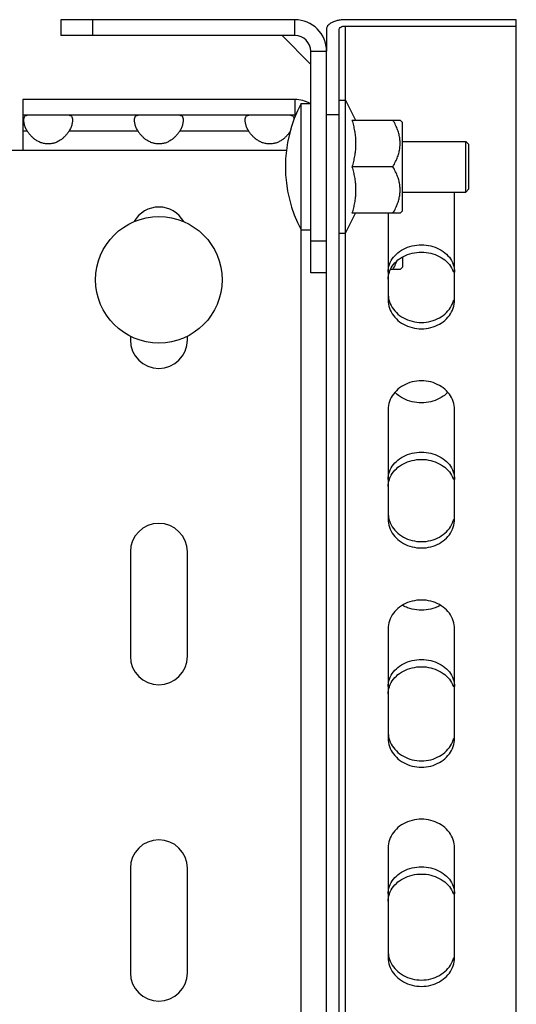
# Model space of a CAD drawing. Units: millimetres. Extents: x -43651 to 165764, y -19013 to 14673.
# Drawn here: x -36256 to -36177, y 10885 to 11040 of the extents above; entities that cross this region are included whole.
import ezdxf

# ---------------------------------------------------------------- set-up
doc = ezdxf.new("R2010")
doc.units = ezdxf.units.MM
doc.header["$LTSCALE"] = 46.255
doc.layers.get('0').update_dxf_attribs({"linetype": 'CONTINUOUS'})

msp = doc.modelspace()

# ---------------------------------------------------------------- linework, layer by layer
at = {"color": 3, "linetype": 'Continuous'}
for p, q in [((-36212.109, 11040.38), (-36249.109, 11040.38)), ((-36207.109, 11000.38), (-36207.109, 11035.38)), ((-36212.109, 11027.772), (-36255.109, 11027.772))]:
    msp.add_line(p, q, dxfattribs=at)
at = {"color": 7, "linetype": 'Continuous'}
for p, q in [((-36249.109, 11040.38), (-36249.109, 11037.88)), ((-36177.109, 11040.38), (-36204.109, 11040.38)), ((-36204.109, 11039.38), (-36177.109, 11039.38)), ((-36177.109, 10727.611), (-36177.109, 11040.38)), ((-36212.109, 11037.88), (-36249.109, 11037.88)), ((-36209.62, 11033.357), (-36214.132, 11037.869)), ((-36207.109, 11038.88), (-36207.109, 11035.38)), ((-36205.109, 10712.976), (-36205.109, 11038.88)), ((-36209.609, 11000.38), (-36209.609, 11035.38)), ((-36255.109, 11027.772), (-36255.109, 11019.772)), ((-36212.109, 11027.772), (-36212.109, 11024.959)), ((-36211.109, 11027.147), (-36209.609, 11027.147)), ((-36211.109, 11007.147), (-36211.109, 11027.147)), ((-36205.109, 11027.647), (-36204.109, 11027.647)), ((-36204.109, 11027.647), (-36202.504, 11024.508)), ((-36204.109, 11006.647), (-36204.109, 11027.647)), ((-36212.109, 11025.272), (-36255.109, 11025.272)), ((-36207.109, 11025.38), (-36205.109, 11025.38)), ((-36203.086, 11024.508), (-36195.47, 11024.508)), ((-36195.109, 11024.147), (-36195.47, 11024.508)), ((-36195.109, 11010.147), (-36195.109, 11024.147)), ((-36195.109, 11021.147), (-36185.104, 11021.147)), ((-36185.104, 11021.147), (-36184.609, 11020.652)), ((-36185.104, 11013.147), (-36185.104, 11021.147)), ((-36184.609, 11013.642), (-36184.609, 11020.652)), ((-36260.109, 11019.772), (-36213.444, 11019.772)), ((-36196.609, 11017.147), (-36203.086, 11017.147)), ((-36195.109, 11013.147), (-36185.104, 11013.147)), ((-36186.859, 10996.079), (-36186.859, 11013.147)), ((-36185.104, 11013.147), (-36184.609, 11013.642)), ((-36204.109, 11006.647), (-36202.504, 11009.786)), ((-36195.47, 11009.786), (-36203.086, 11009.786)), ((-36197.359, 11009.786), (-36197.359, 10996.079)), ((-36195.109, 11010.147), (-36195.47, 11009.786)), ((-36211.109, 11007.147), (-36209.609, 11007.147)), ((-36205.109, 11006.647), (-36204.109, 11006.647)), ((-36195.109, 11002.837), (-36195.109, 11001.283)), ((-36207.109, 11000.38), (-36209.609, 11000.38)), ((-36207.109, 10712.976), (-36207.109, 11000.38)), ((-36195.47, 11000.922), (-36196.949, 11000.922)), ((-36195.109, 11001.283), (-36195.47, 11000.922)), ((-36238.109, 10990.355), (-36238.109, 10989.772)), ((-36229.109, 10989.772), (-36229.109, 10990.355)), ((-36197.359, 10978.759), (-36197.359, 10961.438)), ((-36186.859, 10961.438), (-36186.859, 10978.759)), ((-36238.109, 10956.272), (-36238.109, 10939.772)), ((-36229.109, 10939.772), (-36229.109, 10956.272)), ((-36197.359, 10944.118), (-36197.359, 10926.797)), ((-36186.859, 10926.797), (-36186.859, 10944.118)), ((-36197.359, 10909.477), (-36197.359, 10892.156)), ((-36186.859, 10892.156), (-36186.859, 10909.477)), ((-36238.109, 10906.272), (-36238.109, 10889.772)), ((-36229.109, 10889.772), (-36229.109, 10906.272))]:
    msp.add_line(p, q, dxfattribs=at)
at = {"color": 9, "linetype": 'Continuous'}
for p, q in [((-36244.109, 11040.38), (-36244.109, 11037.88)), ((-36212.109, 11037.88), (-36212.109, 11040.38)), ((-36204.109, 11027.647), (-36204.109, 11039.38)), ((-36209.609, 11035.38), (-36207.109, 11035.38)), ((-36254.407, 11022.772), (-36255.109, 11022.772)), ((-36236.907, 11022.772), (-36247.81, 11022.772)), ((-36219.407, 11022.772), (-36230.31, 11022.772)), ((-36211.109, 10719.772), (-36211.109, 11007.147)), ((-36204.109, 10736.772), (-36204.109, 11006.647)), ((-36207.109, 11005.38), (-36209.609, 11005.38))]:
    msp.add_line(p, q, dxfattribs=at)
at = {"color": 7, "linetype": 'Continuous'}
msp.add_circle((-36233.609, 10999.272), 10, dxfattribs=at)
at = {"color": 3, "linetype": 'Continuous'}
for centre, start in [((-36212.109, 11035.38), 0), ((-36212.109, 11022.772), 61.32578)]:
    msp.add_arc(centre, 5, start, 90, dxfattribs=at)
at = {"color": 7, "linetype": 'Continuous'}
for centre, radius, start, end in [((-36212.109, 11035.38), 2.5, 0, 90), ((-36192.359, 11017.147), 21.25, 151.92751, 208.07249), ((-36212.109, 11022.772), 2.5, 86.82967, 90), ((-36233.609, 11006.272), 4.5, 29.22228, 150.77772), ((-36233.609, 10989.772), 4.5, 180, 0), ((-36233.609, 10956.272), 4.5, 0, 180), ((-36233.609, 10939.772), 4.5, 180, 0), ((-36233.609, 10906.272), 4.5, 0, 180), ((-36233.609, 10889.772), 4.5, 180, 0)]:
    msp.add_arc(centre, radius, start, end, dxfattribs=at)
for points, start_tangent, end_tangent in [([(-36204.109, 11040.38), (-36204.776, 11040.343), (-36205.41, 11040.232), (-36205.979, 11040.053), (-36206.454, 11039.816), (-36206.811, 11039.531), (-36207.109, 11038.88)], (-0.3611857, 0), (0, -0.3611857)), ([(-36205.109, 11038.88), (-36204.696, 11039.285), (-36204.109, 11039.38)], (0, 0.1173028), (0.1173028, 0)), ([(-36254.407, 11022.772), (-36254.69, 11023.305), (-36254.865, 11023.833), (-36254.949, 11024.322), (-36254.949, 11024.733), (-36254.865, 11025.035), (-36254.69, 11025.214), (-36254.407, 11025.272)], (-0.1601499, 0.2441113), (0.291956, 0)), ([(-36247.81, 11025.272), (-36247.527, 11025.214), (-36247.352, 11025.035), (-36247.268, 11024.733), (-36247.268, 11024.322), (-36247.352, 11023.833), (-36247.527, 11023.305), (-36247.81, 11022.772)], (0.291956, 0), (-0.1601498, -0.2441113)), ([(-36236.907, 11022.772), (-36237.19, 11023.305), (-36237.365, 11023.833), (-36237.449, 11024.322), (-36237.449, 11024.733), (-36237.365, 11025.035), (-36237.348, 11025.064)], (-0.1323907, 0.2017989), (0.1332954, 0.2060065)), ([(-36237.348, 11025.064), (-36237.19, 11025.214), (-36236.907, 11025.272)], (0.0279488, 0.0431946), (0.0506054, 0)), ([(-36230.31, 11025.272), (-36230.027, 11025.214), (-36229.869, 11025.064)], (0.0506054, 0), (0.0279492, -0.0431946)), ([(-36229.869, 11025.064), (-36229.852, 11025.035), (-36229.768, 11024.733), (-36229.768, 11024.322), (-36229.852, 11023.833), (-36230.027, 11023.305), (-36230.31, 11022.772)], (0.133297, -0.2060068), (-0.1323907, -0.2017989)), ([(-36219.407, 11022.772), (-36219.69, 11023.305), (-36219.865, 11023.833), (-36219.949, 11024.322), (-36219.949, 11024.733), (-36219.865, 11025.035), (-36219.69, 11025.214), (-36219.407, 11025.272)], (-0.1601499, 0.2441113), (0.291956, 0)), ([(-36212.81, 11025.272), (-36212.527, 11025.214), (-36212.352, 11025.035), (-36212.268, 11024.733), (-36212.258, 11024.534)], (0.1050889, 0), (-0.0000994, -0.1051303)), ([(-36203.086, 11024.508), (-36202.859, 11023.659), (-36202.687, 11022.841), (-36202.571, 11022.035), (-36202.512, 11021.229), (-36202.512, 11020.424), (-36202.571, 11019.618), (-36202.688, 11018.811), (-36202.859, 11017.994), (-36203.086, 11017.147)], (0.2116375, -0.7171962), (-0.2116375, -0.7171962)), ([(-36196.609, 11017.147), (-36196.184, 11017.953), (-36195.867, 11018.706), (-36195.646, 11019.426), (-36195.514, 11020.13), (-36195.47, 11020.827), (-36195.514, 11021.524), (-36195.645, 11022.228), (-36195.866, 11022.948), (-36196.182, 11023.7), (-36196.609, 11024.508)], (0.3896558, 0.6749037), (-0.3896558, 0.6749037)), ([(-36247.81, 11022.772), (-36248.112, 11022.352), (-36248.444, 11021.971), (-36248.814, 11021.625), (-36249.233, 11021.315), (-36249.715, 11021.049), (-36250.254, 11020.852), (-36250.825, 11020.749), (-36251.402, 11020.75), (-36251.972, 11020.854), (-36252.509, 11021.052), (-36252.99, 11021.319), (-36253.407, 11021.628), (-36253.775, 11021.974), (-36254.106, 11022.353), (-36254.407, 11022.772)], (-0.4430466, -0.6753219), (-0.4430466, 0.6753219)), ([(-36230.31, 11022.772), (-36230.612, 11022.352), (-36230.944, 11021.971), (-36231.314, 11021.625), (-36231.733, 11021.315), (-36232.215, 11021.049), (-36232.754, 11020.852), (-36233.325, 11020.749), (-36233.902, 11020.75), (-36234.472, 11020.854), (-36235.009, 11021.052), (-36235.49, 11021.319), (-36235.907, 11021.628), (-36236.275, 11021.974), (-36236.606, 11022.353), (-36236.907, 11022.772)], (-0.4430466, -0.6753219), (-0.4430466, 0.6753219)), ([(-36212.836, 11022.732), (-36213.112, 11022.352), (-36213.444, 11021.971), (-36213.814, 11021.625), (-36214.233, 11021.315), (-36214.715, 11021.049), (-36215.254, 11020.852), (-36215.825, 11020.749), (-36216.402, 11020.75), (-36216.972, 11020.854), (-36217.509, 11021.052), (-36217.99, 11021.319), (-36218.407, 11021.628), (-36218.775, 11021.974), (-36219.106, 11022.353), (-36219.407, 11022.772)], (-0.4457574, -0.6679331), (-0.4404387, 0.6713468)), ([(-36203.086, 11017.147), (-36202.859, 11016.301), (-36202.688, 11015.483), (-36202.571, 11014.676), (-36202.512, 11013.87), (-36202.512, 11013.064), (-36202.571, 11012.258), (-36202.688, 11011.451), (-36202.859, 11010.634), (-36203.086, 11009.786)], (0.2116375, -0.7171962), (-0.2116375, -0.7171962)), ([(-36196.609, 11009.786), (-36196.182, 11010.595), (-36195.866, 11011.347), (-36195.645, 11012.067), (-36195.513, 11012.771), (-36195.47, 11013.468), (-36195.514, 11014.165), (-36195.646, 11014.869), (-36195.867, 11015.589), (-36196.184, 11016.341), (-36196.609, 11017.147)], (0.3896559, 0.6749037), (-0.3896559, 0.6749037)), ([(-36197.359, 11000.504), (-36197.146, 11001.715), (-36196.525, 11002.829), (-36195.547, 11003.754), (-36194.289, 11004.416), (-36192.856, 11004.761), (-36191.361, 11004.761), (-36189.928, 11004.416), (-36188.671, 11003.754), (-36187.692, 11002.829), (-36187.071, 11001.715), (-36186.859, 11000.504)], (0, 1.4987995), (0, -1.4987995)), ([(-36197.146, 11000.568), (-36196.525, 11001.682), (-36195.547, 11002.607), (-36194.289, 11003.269), (-36192.856, 11003.613), (-36191.361, 11003.613), (-36189.928, 11003.269), (-36188.671, 11002.607), (-36187.692, 11001.682), (-36187.071, 11000.568)], (0.4241517, 1.1862696), (0.4241517, -1.1862696)), ([(-36196.609, 11000.922), (-36196.182, 11001.731), (-36195.982, 11002.184)], (0.070479, 0.1220733), (0.0534471, 0.1304821)), ([(-36197.359, 10999.357), (-36197.178, 11000.474)], (0, 0.1131469), (0.0354158, 0.1081974)), ([(-36197.178, 11000.474), (-36197.146, 11000.568)], (0.003088, 0.0094341), (0.0033402, 0.009342)), ([(-36187.071, 11000.568), (-36187.039, 11000.474)], (0.0033402, -0.009342), (0.003088, -0.0094341)), ([(-36197.359, 10997.079), (-36197.234, 10996.097)], (0, -0.0989091), (0.0245644, -0.0964267)), ([(-36197.359, 10996.079), (-36197.146, 10994.798), (-36196.525, 10993.621), (-36195.547, 10992.643), (-36194.289, 10991.943), (-36192.856, 10991.579), (-36191.361, 10991.579), (-36189.928, 10991.943), (-36188.671, 10992.643), (-36187.692, 10993.621), (-36187.071, 10994.798), (-36186.859, 10996.079)], (0, -1.5356039), (0, 1.5356039)), ([(-36197.234, 10996.097), (-36197.146, 10995.798)], (0.0076835, -0.0301613), (0.0099688, -0.0294577)), ([(-36197.146, 10995.798), (-36196.525, 10994.621), (-36195.547, 10993.643), (-36194.289, 10992.943), (-36192.856, 10992.579), (-36191.361, 10992.579), (-36189.928, 10992.943), (-36188.671, 10993.643), (-36187.692, 10994.621), (-36187.071, 10995.798)], (0.4111269, -1.2148737), (0.4111269, 1.2148737)), ([(-36187.071, 10995.798), (-36186.983, 10996.097)], (0.0099688, 0.0294577), (0.0076835, 0.0301613)), ([(-36186.859, 10978.759), (-36187.071, 10980.04), (-36187.692, 10981.217), (-36188.671, 10982.195), (-36189.928, 10982.894), (-36191.361, 10983.259), (-36192.856, 10983.259), (-36194.289, 10982.894), (-36195.547, 10982.195), (-36196.525, 10981.217), (-36197.146, 10980.04), (-36197.359, 10978.759)], (0, 1.5356039), (0, -1.5356039)), ([(-36187.96, 10981.486), (-36188.671, 10980.871), (-36189.928, 10980.209), (-36191.361, 10979.864), (-36192.856, 10979.864), (-36194.289, 10980.209), (-36195.547, 10980.871), (-36196.258, 10981.486)], (-0.6319079, -0.6674437), (-0.6319079, 0.6674437)), ([(-36197.359, 10967.738), (-36197.146, 10968.949), (-36196.525, 10970.063), (-36195.547, 10970.988), (-36194.289, 10971.65), (-36192.856, 10971.995), (-36191.361, 10971.995), (-36189.928, 10971.65), (-36188.671, 10970.988), (-36187.692, 10970.063), (-36187.071, 10968.949), (-36186.859, 10967.738)], (0, 1.4987995), (0, -1.4987995)), ([(-36197.146, 10967.802), (-36196.525, 10968.916), (-36195.547, 10969.841), (-36194.289, 10970.503), (-36192.856, 10970.847), (-36191.361, 10970.847), (-36189.928, 10970.503), (-36188.671, 10969.841), (-36187.692, 10968.916), (-36187.071, 10967.802)], (0.4241517, 1.1862696), (0.4241517, -1.1862696)), ([(-36197.359, 10966.591), (-36197.178, 10967.708)], (0, 0.1131469), (0.0354158, 0.1081974)), ([(-36197.178, 10967.708), (-36197.146, 10967.802)], (0.003088, 0.0094341), (0.0033402, 0.009342)), ([(-36187.071, 10967.802), (-36187.039, 10967.708)], (0.0033402, -0.009342), (0.003088, -0.0094341)), ([(-36197.359, 10962.438), (-36197.234, 10961.456)], (0, -0.0989091), (0.0245644, -0.0964267)), ([(-36197.359, 10961.438), (-36197.146, 10960.157), (-36196.525, 10958.98), (-36195.547, 10958.002), (-36194.289, 10957.302), (-36192.856, 10956.938), (-36191.361, 10956.938), (-36189.928, 10957.302), (-36188.671, 10958.002), (-36187.692, 10958.98), (-36187.071, 10960.157), (-36186.859, 10961.438)], (0, -1.5356039), (0, 1.5356039)), ([(-36197.234, 10961.456), (-36197.146, 10961.157)], (0.0076835, -0.0301613), (0.0099688, -0.0294577)), ([(-36197.146, 10961.157), (-36196.525, 10959.98), (-36195.547, 10959.002), (-36194.289, 10958.302), (-36192.856, 10957.938), (-36191.361, 10957.938), (-36189.928, 10958.302), (-36188.671, 10959.002), (-36187.692, 10959.98), (-36187.071, 10961.157)], (0.4111269, -1.2148737), (0.4111269, 1.2148737)), ([(-36187.071, 10961.157), (-36186.983, 10961.456)], (0.0099688, 0.0294577), (0.0076835, 0.0301613)), ([(-36186.859, 10944.118), (-36187.071, 10945.399), (-36187.692, 10946.576), (-36188.671, 10947.554), (-36189.928, 10948.253), (-36191.361, 10948.618), (-36192.856, 10948.618), (-36194.289, 10948.253), (-36195.547, 10947.554), (-36196.525, 10946.576), (-36197.146, 10945.399), (-36197.359, 10944.118)], (0, 1.5356039), (0, -1.5356039)), ([(-36189.157, 10947.798), (-36189.928, 10947.443), (-36191.361, 10947.098), (-36192.856, 10947.098), (-36194.289, 10947.443), (-36195.06, 10947.798)], (-0.5376211, -0.2992962), (-0.5376211, 0.2992962)), ([(-36197.359, 10934.972), (-36197.146, 10936.183), (-36196.525, 10937.297), (-36195.547, 10938.222), (-36194.289, 10938.884), (-36192.856, 10939.228), (-36191.361, 10939.228), (-36189.928, 10938.884), (-36188.671, 10938.222), (-36187.692, 10937.297), (-36187.071, 10936.183), (-36186.859, 10934.972)], (0, 1.4987995), (0, -1.4987995)), ([(-36197.146, 10935.036), (-36196.525, 10936.15), (-36195.547, 10937.075), (-36194.289, 10937.736), (-36192.856, 10938.081), (-36191.361, 10938.081), (-36189.928, 10937.736), (-36188.671, 10937.075), (-36187.692, 10936.15), (-36187.071, 10935.036)], (0.4241517, 1.1862696), (0.4241517, -1.1862696)), ([(-36197.359, 10933.825), (-36197.178, 10934.942)], (0, 0.1131469), (0.0354158, 0.1081974)), ([(-36197.178, 10934.942), (-36197.146, 10935.036)], (0.003088, 0.0094341), (0.0033402, 0.009342)), ([(-36187.071, 10935.036), (-36187.039, 10934.942)], (0.0033402, -0.009342), (0.003088, -0.0094341)), ([(-36197.359, 10927.797), (-36197.234, 10926.815)], (0, -0.0989091), (0.0245644, -0.0964267)), ([(-36197.359, 10926.797), (-36197.146, 10925.516), (-36196.525, 10924.339), (-36195.547, 10923.361), (-36194.289, 10922.661), (-36192.856, 10922.297), (-36191.361, 10922.297), (-36189.928, 10922.661), (-36188.671, 10923.361), (-36187.692, 10924.339), (-36187.071, 10925.516), (-36186.859, 10926.797)], (0, -1.5356039), (0, 1.5356039)), ([(-36197.234, 10926.815), (-36197.146, 10926.516)], (0.0076835, -0.0301613), (0.0099688, -0.0294577)), ([(-36197.146, 10926.516), (-36196.525, 10925.339), (-36195.547, 10924.361), (-36194.289, 10923.661), (-36192.856, 10923.297), (-36191.361, 10923.297), (-36189.928, 10923.661), (-36188.671, 10924.361), (-36187.692, 10925.339), (-36187.071, 10926.516)], (0.4111269, -1.2148737), (0.4111269, 1.2148737)), ([(-36187.071, 10926.516), (-36186.983, 10926.815)], (0.0099688, 0.0294577), (0.0076835, 0.0301613)), ([(-36186.859, 10909.477), (-36187.071, 10910.758), (-36187.692, 10911.935), (-36188.671, 10912.913), (-36189.928, 10913.612), (-36191.361, 10913.977), (-36192.856, 10913.977), (-36194.289, 10913.612), (-36195.547, 10912.913), (-36196.525, 10911.935), (-36197.146, 10910.758), (-36197.359, 10909.477)], (0, 1.5356039), (0, -1.5356039)), ([(-36197.359, 10902.206), (-36197.146, 10903.417), (-36196.525, 10904.531), (-36195.547, 10905.456), (-36194.289, 10906.118), (-36192.856, 10906.462), (-36191.361, 10906.462), (-36189.928, 10906.118), (-36188.671, 10905.456), (-36187.692, 10904.531), (-36187.071, 10903.417), (-36186.859, 10902.206)], (0, 1.4987995), (0, -1.4987995)), ([(-36197.146, 10902.27), (-36196.525, 10903.384), (-36195.547, 10904.309), (-36194.289, 10904.97), (-36192.856, 10905.315), (-36191.361, 10905.315), (-36189.928, 10904.97), (-36188.671, 10904.309), (-36187.692, 10903.384), (-36187.071, 10902.27)], (0.4241517, 1.1862696), (0.4241517, -1.1862696)), ([(-36197.359, 10901.058), (-36197.178, 10902.176)], (0, 0.1131469), (0.0354158, 0.1081974)), ([(-36197.178, 10902.176), (-36197.146, 10902.27)], (0.003088, 0.0094341), (0.0033402, 0.009342)), ([(-36187.071, 10902.27), (-36187.039, 10902.176)], (0.0033402, -0.009342), (0.003088, -0.0094341)), ([(-36197.359, 10893.156), (-36197.234, 10892.173)], (0, -0.0989091), (0.0245644, -0.0964267)), ([(-36197.359, 10892.156), (-36197.146, 10890.875), (-36196.525, 10889.698), (-36195.547, 10888.72), (-36194.289, 10888.02), (-36192.856, 10887.656), (-36191.361, 10887.656), (-36189.928, 10888.02), (-36188.671, 10888.72), (-36187.692, 10889.698), (-36187.071, 10890.875), (-36186.859, 10892.156)], (0, -1.5356039), (0, 1.5356039)), ([(-36197.234, 10892.173), (-36197.146, 10891.875)], (0.0076835, -0.0301613), (0.0099688, -0.0294577)), ([(-36197.146, 10891.875), (-36196.525, 10890.698), (-36195.547, 10889.72), (-36194.289, 10889.02), (-36192.856, 10888.656), (-36191.361, 10888.656), (-36189.928, 10889.02), (-36188.671, 10889.72), (-36187.692, 10890.698), (-36187.071, 10891.875)], (0.4111269, -1.2148737), (0.4111269, 1.2148737)), ([(-36187.071, 10891.875), (-36186.983, 10892.173)], (0.0099688, 0.0294577), (0.0076835, 0.0301613))]:
    msp.add_spline(points, degree=3, dxfattribs=dict(at, start_tangent=start_tangent, end_tangent=end_tangent))

doc.saveas('drawing.dxf')
